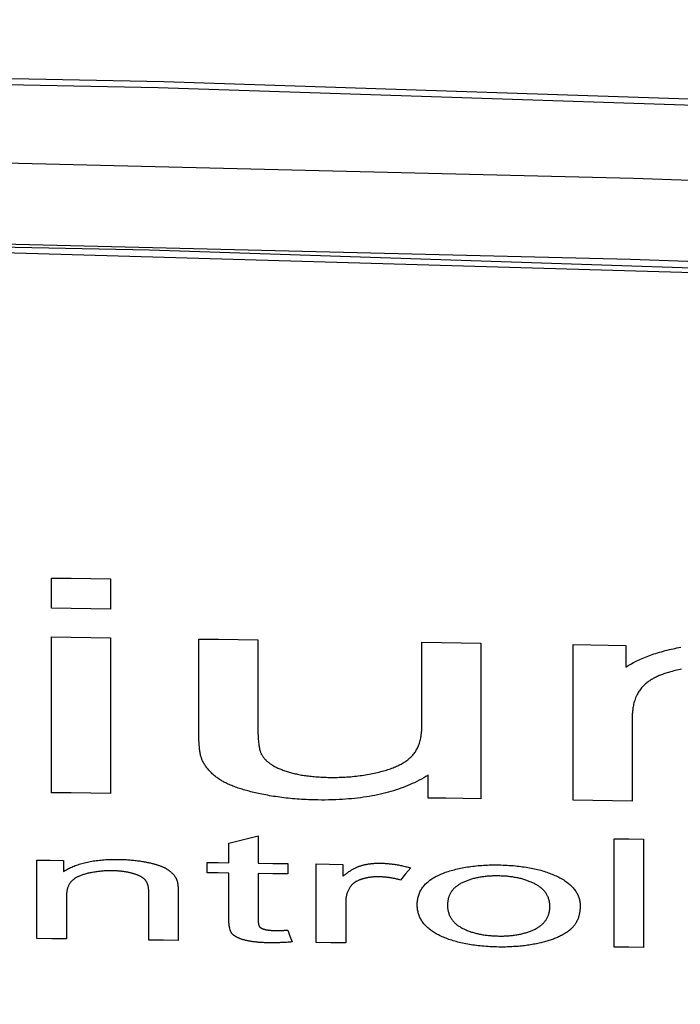
# Model space of a CAD drawing. Extents: x 0 to 1189, y 0 to 841.
# Drawn here: x 1015 to 1016, y 597 to 599 of the extents above; entities that cross this region are included whole.
import ezdxf
from ezdxf.enums import TextEntityAlignment as Align

# ---------------------------------------------------------------- set-up
doc = ezdxf.new("R2010")
doc.units = 0
doc.header["$LTSCALE"] = 65.395
doc.layers.get('0').update_dxf_attribs({"linetype": 'CONTINUOUS'})
doc.layers.add('DIMENSION', color=7, linetype='CONTINUOUS')
doc.styles.get("Standard").update_dxf_attribs({"font": 'arial.ttf'})
doc.dimstyles.get("Standard").update_dxf_attribs({"dimtxt": 2.5, "dimasz": 2.5, "dimexe": 1.25, "dimexo": 0.625, "dimtad": 1, "dimcen": 2.5, "dimazin": 3, "dimtfac": 1, "dimtmove": 0, "dimatfit": 3})

# ---------------------------------------------------------------- blocks, each defined once
blk = doc.blocks.new('_FILLED')
at = {"color": 0, "linetype": 'BYBLOCK'}
blk.add_solid([(0, 0), (-1, 0.1875), (-1, -0.1875)], dxfattribs=at)
blk = doc.blocks.new('*D7')
at = {"layer": 'DIMENSION', "color": 2, "linetype": 'CONTINUOUS'}
for p, q in [((823.1342, 568.7143), (823.1342, 660.7318)), ((1081.6232, 591.4332), (1081.6232, 660.7318)), ((823.1342, 658.7318), (952.3787, 658.7318)), ((1081.6232, 658.7318), (952.3787, 658.7318))]:
    blk.add_line(p, q, dxfattribs=at)
at = {"layer": 'DIMENSION', "color": 2, "linetype": 'CONTINUOUS', "xscale": 4, "yscale": 4, "zscale": 4}
for p, rotation in [((823.1342, 658.7318), 180.000000247), ((1081.6232, 658.7318), 2.47e-07)]:
    blk.add_blockref('_FILLED', p, dxfattribs=dict(at, rotation=rotation))
at = {"layer": 'DIMENSION', "color": 5, "linetype": 'CONTINUOUS'}
blk.add_text('1292', height=7, dxfattribs=at).set_placement((951.0255, 660.4818), align=Align.CENTER)

msp = doc.modelspace()

# ---------------------------------------------------------------- linework, layer by layer
at = {"color": 4, "linetype": 'CONTINUOUS'}
for p, q in [((1015.3053, 597.5608), (1015.3053, 597.6111)), ((1015.4035, 597.6098), (1015.4035, 597.5594)), ((1015.3053, 597.2531), (1015.3053, 597.5128)), ((1015.4035, 597.5115), (1015.4035, 597.2518)), ((1015.5509, 597.3487), (1015.5509, 597.5094)), ((1015.6491, 597.508), (1015.6491, 597.3642)), ((1015.9225, 597.365), (1015.9225, 597.504)), ((1016.0207, 597.5025), (1016.0207, 597.2428)), ((1016.1746, 597.2404), (1016.1746, 597.5001)), ((1016.2625, 597.4987), (1016.2625, 597.4623)), ((1016.2728, 597.3738), (1016.2728, 597.2388)), ((1015.9329, 597.2441), (1015.9329, 597.2824)), ((1015.6496, 597.1812), (1015.6496, 597.1356)), ((1016.2428, 596.9957), (1016.2428, 597.1763)), ((1016.2919, 597.1755), (1016.2919, 596.9949)), ((1015.6008, 597.1363), (1015.6008, 597.1687)), ((1015.281, 597.0098), (1015.281, 597.1408)), ((1015.3252, 597.1402), (1015.3252, 597.1216)), ((1015.5648, 597.1196), (1015.5648, 597.1368)), ((1015.699, 597.1349), (1015.699, 597.1177)), ((1015.7465, 597.0033), (1015.7465, 597.1342)), ((1015.7907, 597.1335), (1015.7907, 597.1137)), ((1015.6008, 597.0438), (1015.6008, 597.1191)), ((1015.6496, 597.1184), (1015.6496, 597.0418)), ((1015.3301, 597.0807), (1015.3301, 597.0092)), ((1015.4673, 597.0073), (1015.4673, 597.087)), ((1015.5165, 597.0871), (1015.5165, 597.0066)), ((1015.7956, 597.0712), (1015.7956, 597.0026))]:
    msp.add_line(p, q, dxfattribs=at)
at = {"color": 7, "linetype": 'CONTINUOUS'}
for points in [[(1018.3191, 598.3451), (1015.4926, 598.4385), (1012.6519, 598.4948), (1009.8104, 598.5136), (1006.9689, 598.4949), (1004.1282, 598.4385), (1001.3007, 598.3451)], [(1018.2828, 598.0647), (1015.4684, 598.1579), (1012.6398, 598.2142), (1009.8104, 598.2329), (1006.981, 598.2142), (1004.1524, 598.158), (1001.337, 598.0647)]]:
    msp.add_lwpolyline(points, dxfattribs=at)
at = {"color": 9, "linetype": 'CONTINUOUS'}
for points in [[(1018.3175, 598.3352), (1015.4831, 598.4288), (1012.6469, 598.4849), (1009.8099, 598.5037), (1006.9728, 598.4849), (1004.1367, 598.4288), (1001.3022, 598.3352)], [(1001.3126, 598.2071), (1003.3523, 598.2783), (1005.8314, 598.3387), (1008.4877, 598.3715), (1011.1692, 598.3713), (1013.8139, 598.3382), (1016.2755, 598.2781), (1018.3071, 598.2071)], [(1001.3367, 598.0725), (1003.3573, 598.143), (1005.8345, 598.2033), (1008.4887, 598.2361), (1011.1682, 598.2359), (1013.8108, 598.2029), (1016.2704, 598.1428), (1018.283, 598.0725)], [(1018.2812, 598.0546), (1016.8737, 598.1059), (1015.0707, 598.158), (1013.0328, 598.1985), (1010.9083, 598.22), (1008.7604, 598.2202), (1006.6151, 598.1989), (1004.5428, 598.1578), (1002.7197, 598.105), (1001.3386, 598.0546)]]:
    msp.add_lwpolyline(points, dxfattribs=at)
at = {"color": 4, "linetype": 'CONTINUOUS'}
for points in [[(1015.3053, 597.6111), (1015.338, 597.6107), (1015.3708, 597.6102), (1015.4035, 597.6098)], [(1015.4035, 597.5594), (1015.3708, 597.5599), (1015.338, 597.5603), (1015.3053, 597.5608)], [(1015.3053, 597.5128), (1015.338, 597.5124), (1015.3708, 597.5119), (1015.4035, 597.5115)], [(1015.5509, 597.5094), (1015.5836, 597.5089), (1015.6164, 597.5085), (1015.6491, 597.508)], [(1015.9225, 597.504), (1015.9552, 597.5035), (1015.988, 597.503), (1016.0207, 597.5025)], [(1016.1746, 597.5001), (1016.2039, 597.4996), (1016.2332, 597.4991), (1016.2625, 597.4987)], [(1016.2625, 597.4623), (1016.2644, 597.4637), (1016.2664, 597.465), (1016.2685, 597.4662), (1016.2706, 597.4675), (1016.2727, 597.4688), (1016.275, 597.47), (1016.2773, 597.4712), (1016.2796, 597.4724), (1016.282, 597.4736), (1016.2845, 597.4748), (1016.287, 597.4759), (1016.2896, 597.4771), (1016.2923, 597.4782), (1016.295, 597.4793), (1016.2978, 597.4804), (1016.3006, 597.4815), (1016.3035, 597.4825), (1016.3064, 597.4835), (1016.3094, 597.4845), (1016.3124, 597.4855), (1016.3155, 597.4864), (1016.3186, 597.4874), (1016.3218, 597.4883), (1016.325, 597.4892), (1016.3283, 597.49), (1016.3316, 597.4909), (1016.335, 597.4917)], [(1016.335, 597.4917), (1016.3381, 597.4924), (1016.3412, 597.4931), (1016.3444, 597.4938), (1016.3476, 597.4945), (1016.3509, 597.4951), (1016.3543, 597.4957)], [(1016.3395, 597.4554), (1016.3374, 597.4549), (1016.3354, 597.4543), (1016.3334, 597.4537), (1016.3314, 597.4531), (1016.3294, 597.4525), (1016.3275, 597.4518), (1016.3256, 597.4512), (1016.3237, 597.4505), (1016.3219, 597.4498), (1016.3201, 597.4491), (1016.3183, 597.4483), (1016.3166, 597.4475), (1016.3148, 597.4468), (1016.3132, 597.446), (1016.3115, 597.4451), (1016.3099, 597.4443), (1016.3083, 597.4435), (1016.3068, 597.4426), (1016.3053, 597.4417), (1016.3038, 597.4408), (1016.3024, 597.4399), (1016.301, 597.4389), (1016.2996, 597.4379), (1016.2982, 597.4368), (1016.2968, 597.4358), (1016.2955, 597.4347), (1016.2942, 597.4336), (1016.293, 597.4325), (1016.2918, 597.4313), (1016.2907, 597.4302), (1016.2896, 597.429), (1016.2885, 597.4278)], [(1016.3555, 597.459), (1016.3528, 597.4585), (1016.3501, 597.4579), (1016.3474, 597.4573), (1016.3448, 597.4567), (1016.3422, 597.4561), (1016.3395, 597.4554)], [(1016.2885, 597.4278), (1016.2873, 597.4263), (1016.2861, 597.4248), (1016.285, 597.4232), (1016.284, 597.4217), (1016.2831, 597.4201), (1016.2822, 597.4186), (1016.2814, 597.417), (1016.2806, 597.4155), (1016.2796, 597.4134), (1016.2788, 597.4112), (1016.278, 597.4091), (1016.2773, 597.407), (1016.2766, 597.4048), (1016.276, 597.4027), (1016.2755, 597.4005), (1016.2751, 597.3983), (1016.2746, 597.3961), (1016.2743, 597.3944), (1016.2741, 597.3927), (1016.2739, 597.391), (1016.2736, 597.3892), (1016.2735, 597.3878), (1016.2734, 597.3863), (1016.2732, 597.3848), (1016.2731, 597.3833), (1016.273, 597.3818), (1016.273, 597.3803), (1016.2729, 597.3787), (1016.2729, 597.3771), (1016.2728, 597.3754), (1016.2728, 597.3738)], [(1015.6491, 597.3642), (1015.6491, 597.3629), (1015.6491, 597.3616), (1015.6491, 597.3603), (1015.6491, 597.3591), (1015.6491, 597.3579), (1015.6492, 597.3567), (1015.6492, 597.3555), (1015.6492, 597.3544), (1015.6492, 597.3533), (1015.6493, 597.3522), (1015.6493, 597.3508), (1015.6494, 597.3495), (1015.6494, 597.3482), (1015.6495, 597.3469), (1015.6496, 597.3452), (1015.6497, 597.3435), (1015.6498, 597.3419), (1015.65, 597.3395), (1015.6502, 597.337), (1015.6505, 597.3346), (1015.6508, 597.3321), (1015.6511, 597.3305), (1015.6514, 597.3289), (1015.6517, 597.3272), (1015.6521, 597.3256), (1015.6525, 597.324), (1015.653, 597.3224), (1015.6533, 597.3214), (1015.6536, 597.3204), (1015.654, 597.3195), (1015.6544, 597.3185), (1015.6549, 597.3176)], [(1015.9061, 597.3144), (1015.9074, 597.3158), (1015.9086, 597.3172), (1015.9097, 597.3186), (1015.9107, 597.3201), (1015.9117, 597.3215), (1015.9126, 597.323), (1015.9135, 597.3244), (1015.9143, 597.3259), (1015.9151, 597.3274), (1015.9158, 597.3288), (1015.9164, 597.3303), (1015.917, 597.3318), (1015.9178, 597.3338), (1015.9184, 597.3358), (1015.9191, 597.3378), (1015.9196, 597.3399), (1015.9201, 597.3419), (1015.9206, 597.344), (1015.9209, 597.3456), (1015.9211, 597.3472), (1015.9214, 597.3489), (1015.9216, 597.3505), (1015.9218, 597.3519), (1015.9219, 597.3532), (1015.9221, 597.3546), (1015.9222, 597.356), (1015.9223, 597.3575), (1015.9224, 597.3589), (1015.9224, 597.3604), (1015.9225, 597.3619), (1015.9225, 597.3635), (1015.9225, 597.365)], [(1015.5564, 597.3075), (1015.5559, 597.3086), (1015.5555, 597.3098), (1015.5551, 597.311), (1015.5547, 597.3122), (1015.5542, 597.3138), (1015.5538, 597.3153), (1015.5534, 597.3169), (1015.5531, 597.3185), (1015.5528, 597.3201), (1015.5525, 597.3217), (1015.5523, 597.3233), (1015.5521, 597.3249), (1015.5519, 597.3265), (1015.5518, 597.3277), (1015.5517, 597.3289), (1015.5516, 597.3302), (1015.5515, 597.3314), (1015.5514, 597.3327), (1015.5513, 597.334), (1015.5512, 597.3353), (1015.5511, 597.3367), (1015.5511, 597.3378), (1015.551, 597.3389), (1015.551, 597.34), (1015.551, 597.3412), (1015.5509, 597.3424), (1015.5509, 597.3436), (1015.5509, 597.3448), (1015.5509, 597.3461), (1015.5509, 597.3474), (1015.5509, 597.3487)], [(1015.6549, 597.3176), (1015.6555, 597.3165), (1015.6561, 597.3155), (1015.6567, 597.3145), (1015.6574, 597.3135), (1015.6581, 597.3125), (1015.6588, 597.3116), (1015.6596, 597.3106), (1015.6604, 597.3096), (1015.6613, 597.3087), (1015.6622, 597.3077), (1015.6632, 597.3068), (1015.6642, 597.3059), (1015.6652, 597.305), (1015.6663, 597.304), (1015.6675, 597.3032), (1015.6687, 597.3023), (1015.6699, 597.3014), (1015.6711, 597.3005), (1015.6724, 597.2997), (1015.6738, 597.2989), (1015.6751, 597.298), (1015.6766, 597.2973), (1015.678, 597.2965), (1015.6795, 597.2957), (1015.681, 597.295), (1015.6825, 597.2942), (1015.6841, 597.2935), (1015.6857, 597.2928), (1015.6874, 597.2921), (1015.689, 597.2915), (1015.6908, 597.2908), (1015.6925, 597.2902), (1015.6943, 597.2895)], [(1015.5869, 597.2742), (1015.5854, 597.2752), (1015.5839, 597.2762), (1015.5825, 597.2772), (1015.5811, 597.2782), (1015.5797, 597.2792), (1015.5783, 597.2803), (1015.577, 597.2814), (1015.5757, 597.2825), (1015.5744, 597.2836), (1015.5731, 597.2848), (1015.5718, 597.286), (1015.5706, 597.2872), (1015.5694, 597.2884), (1015.5683, 597.2896), (1015.5672, 597.2909), (1015.5661, 597.2922), (1015.565, 597.2935), (1015.564, 597.2948), (1015.563, 597.2961), (1015.5621, 597.2975), (1015.5611, 597.2988), (1015.5603, 597.3002), (1015.5594, 597.3016), (1015.5586, 597.3031), (1015.5579, 597.3045), (1015.5571, 597.306), (1015.5564, 597.3075)], [(1015.8515, 597.2876), (1015.854, 597.2882), (1015.8564, 597.2888), (1015.8588, 597.2895), (1015.8612, 597.2902), (1015.8635, 597.2909), (1015.8657, 597.2916), (1015.868, 597.2924), (1015.8702, 597.2931), (1015.8723, 597.2939), (1015.8744, 597.2947), (1015.8765, 597.2955), (1015.8785, 597.2964), (1015.8805, 597.2972), (1015.8824, 597.2981), (1015.8843, 597.299), (1015.8862, 597.2999), (1015.8879, 597.3009), (1015.8897, 597.3018), (1015.8913, 597.3028), (1015.893, 597.3038), (1015.8945, 597.3048), (1015.896, 597.3058), (1015.8975, 597.3068), (1015.8989, 597.3078), (1015.9002, 597.3089), (1015.9015, 597.31), (1015.9027, 597.311), (1015.9039, 597.3121), (1015.905, 597.3132), (1015.9061, 597.3144)], [(1015.6943, 597.2895), (1015.6961, 597.2889), (1015.6978, 597.2883), (1015.6996, 597.2878), (1015.7015, 597.2872), (1015.7034, 597.2867), (1015.7053, 597.2862), (1015.7072, 597.2857), (1015.7092, 597.2852), (1015.7112, 597.2847), (1015.7133, 597.2843), (1015.7154, 597.2838), (1015.7175, 597.2834), (1015.7197, 597.283), (1015.7219, 597.2826), (1015.7241, 597.2823), (1015.7264, 597.2819), (1015.7287, 597.2816), (1015.731, 597.2813), (1015.7333, 597.281), (1015.7357, 597.2807), (1015.7381, 597.2804), (1015.7405, 597.2802), (1015.7432, 597.2799), (1015.7459, 597.2797), (1015.7487, 597.2795), (1015.7514, 597.2793), (1015.7542, 597.2792), (1015.757, 597.279), (1015.7599, 597.2789), (1015.7628, 597.2788), (1015.7657, 597.2787), (1015.7686, 597.2787)], [(1015.7686, 597.2787), (1015.7719, 597.2786), (1015.7752, 597.2786), (1015.7784, 597.2787), (1015.7817, 597.2787), (1015.7849, 597.2788), (1015.7881, 597.2789), (1015.7913, 597.279), (1015.7945, 597.2792), (1015.7977, 597.2794), (1015.8008, 597.2796), (1015.804, 597.2798), (1015.8071, 597.2801), (1015.8103, 597.2804), (1015.8134, 597.2807), (1015.8165, 597.2811), (1015.8195, 597.2815), (1015.8226, 597.2819), (1015.8256, 597.2824), (1015.8286, 597.2828), (1015.8315, 597.2833), (1015.8345, 597.2839), (1015.8374, 597.2844), (1015.8402, 597.285), (1015.8431, 597.2856), (1015.8459, 597.2862), (1015.8487, 597.2869), (1015.8515, 597.2876)], [(1015.6529, 597.2512), (1015.6502, 597.2518), (1015.6476, 597.2524), (1015.645, 597.253), (1015.6424, 597.2536), (1015.6398, 597.2542), (1015.6374, 597.2548), (1015.6349, 597.2555), (1015.6325, 597.2561), (1015.6301, 597.2567), (1015.6277, 597.2574), (1015.6254, 597.2581), (1015.6231, 597.2588), (1015.6208, 597.2595), (1015.6186, 597.2602), (1015.6163, 597.2609), (1015.6141, 597.2617), (1015.612, 597.2625), (1015.6098, 597.2633), (1015.6077, 597.2641), (1015.6056, 597.2649), (1015.6035, 597.2657), (1015.6015, 597.2666), (1015.5995, 597.2675), (1015.5975, 597.2684), (1015.5956, 597.2693), (1015.5941, 597.2701), (1015.5926, 597.2709), (1015.5911, 597.2717), (1015.5897, 597.2725), (1015.5883, 597.2734), (1015.5869, 597.2742)], [(1015.9329, 597.2824), (1015.9293, 597.2802), (1015.9257, 597.278), (1015.922, 597.2759), (1015.9181, 597.2738), (1015.9142, 597.2718), (1015.9101, 597.2698), (1015.9066, 597.2682), (1015.9029, 597.2665), (1015.8992, 597.2649), (1015.8954, 597.2634), (1015.8915, 597.2619), (1015.8875, 597.2604), (1015.8835, 597.259), (1015.8794, 597.2576), (1015.8752, 597.2563), (1015.871, 597.2551), (1015.8667, 597.2539), (1015.8623, 597.2527), (1015.8579, 597.2516), (1015.8534, 597.2505), (1015.8488, 597.2495), (1015.8442, 597.2486), (1015.8395, 597.2477), (1015.8348, 597.2469), (1015.83, 597.2461), (1015.8251, 597.2454), (1015.8202, 597.2447), (1015.8153, 597.2441), (1015.8103, 597.2435), (1015.8052, 597.243), (1015.8002, 597.2426), (1015.7951, 597.2422), (1015.79, 597.2418), (1015.7849, 597.2416), (1015.7789, 597.2413), (1015.7729, 597.2411), (1015.767, 597.241), (1015.761, 597.2409), (1015.755, 597.2409), (1015.749, 597.241)], [(1015.4035, 597.2518), (1015.3708, 597.2522), (1015.338, 597.2527), (1015.3053, 597.2531)], [(1015.749, 597.241), (1015.745, 597.241), (1015.7411, 597.2411), (1015.7372, 597.2412), (1015.7334, 597.2414), (1015.7295, 597.2416), (1015.7257, 597.2418), (1015.722, 597.242), (1015.7182, 597.2422), (1015.7145, 597.2425), (1015.7108, 597.2428), (1015.7071, 597.2431), (1015.7034, 597.2435), (1015.6998, 597.2438), (1015.6962, 597.2442), (1015.6927, 597.2446), (1015.6891, 597.2451), (1015.6857, 597.2455), (1015.6822, 597.246), (1015.6788, 597.2465), (1015.6754, 597.247), (1015.6721, 597.2475), (1015.6688, 597.2481), (1015.6656, 597.2487), (1015.6624, 597.2493), (1015.6592, 597.2499), (1015.656, 597.2505), (1015.6529, 597.2512)], [(1016.0207, 597.2428), (1015.9914, 597.2432), (1015.9622, 597.2437), (1015.9329, 597.2441)], [(1016.2728, 597.2388), (1016.2401, 597.2393), (1016.2074, 597.2399), (1016.1746, 597.2404)], [(1015.6008, 597.1687), (1015.6252, 597.1749), (1015.6496, 597.1812)], [(1016.2428, 597.1763), (1016.2673, 597.1759), (1016.2919, 597.1755)], [(1015.281, 597.1408), (1015.3031, 597.1405), (1015.3252, 597.1402)], [(1015.3252, 597.1216), (1015.3268, 597.1226), (1015.3284, 597.1236), (1015.33, 597.1245), (1015.3317, 597.1255), (1015.3335, 597.1264), (1015.3353, 597.1273), (1015.3371, 597.1282), (1015.339, 597.1291), (1015.3409, 597.1299), (1015.3429, 597.1307), (1015.3449, 597.1315), (1015.347, 597.1323), (1015.3491, 597.133), (1015.3512, 597.1337), (1015.3534, 597.1344), (1015.3557, 597.135), (1015.3579, 597.1357), (1015.3603, 597.1363), (1015.3626, 597.1368), (1015.365, 597.1373), (1015.3674, 597.1379), (1015.3699, 597.1383), (1015.3723, 597.1388), (1015.3749, 597.1392), (1015.3774, 597.1396), (1015.3799, 597.1399), (1015.3825, 597.1402), (1015.3851, 597.1405), (1015.3878, 597.1408), (1015.3904, 597.141), (1015.393, 597.1412), (1015.3957, 597.1414), (1015.3988, 597.1415), (1015.4018, 597.1417), (1015.4049, 597.1418), (1015.408, 597.1418), (1015.4111, 597.1419), (1015.4143, 597.1419), (1015.4174, 597.1418)], [(1015.4174, 597.1418), (1015.4196, 597.1418), (1015.4217, 597.1418), (1015.4238, 597.1417), (1015.4259, 597.1416), (1015.428, 597.1415), (1015.4301, 597.1414), (1015.4322, 597.1413), (1015.4343, 597.1411), (1015.4363, 597.141), (1015.4383, 597.1408), (1015.4404, 597.1406), (1015.4424, 597.1404), (1015.4444, 597.1402), (1015.4463, 597.14), (1015.4483, 597.1397), (1015.4503, 597.1395), (1015.4522, 597.1392), (1015.4541, 597.1389), (1015.4561, 597.1386), (1015.458, 597.1383), (1015.4598, 597.1379), (1015.4617, 597.1376), (1015.4636, 597.1372), (1015.4654, 597.1369)], [(1015.407, 597.1228), (1015.4052, 597.1228), (1015.4034, 597.1228), (1015.4016, 597.1228), (1015.3998, 597.1228), (1015.398, 597.1227), (1015.3962, 597.1227), (1015.3945, 597.1226), (1015.3927, 597.1225), (1015.3909, 597.1224), (1015.3892, 597.1222), (1015.3874, 597.1221), (1015.3857, 597.1219), (1015.384, 597.1217), (1015.3823, 597.1215), (1015.3805, 597.1213), (1015.3789, 597.1211), (1015.3772, 597.1208), (1015.3755, 597.1205), (1015.3738, 597.1202), (1015.3722, 597.1199), (1015.3706, 597.1196), (1015.369, 597.1193), (1015.3674, 597.1189), (1015.3659, 597.1186), (1015.3644, 597.1182), (1015.3629, 597.1178), (1015.3614, 597.1173), (1015.3599, 597.1169), (1015.3584, 597.1165), (1015.357, 597.116), (1015.3556, 597.1155), (1015.3542, 597.115), (1015.3528, 597.1145)], [(1015.4412, 597.1183), (1015.4401, 597.1185), (1015.4391, 597.1188), (1015.438, 597.1191), (1015.4369, 597.1194), (1015.4359, 597.1196), (1015.4348, 597.1199), (1015.4337, 597.1201), (1015.4326, 597.1203), (1015.4315, 597.1205), (1015.4304, 597.1207), (1015.4293, 597.1209), (1015.4281, 597.1211), (1015.427, 597.1213), (1015.4259, 597.1214), (1015.4247, 597.1216), (1015.4236, 597.1217), (1015.4224, 597.1219), (1015.4212, 597.122), (1015.4201, 597.1221), (1015.4189, 597.1222), (1015.4176, 597.1223), (1015.4163, 597.1224), (1015.415, 597.1225), (1015.4137, 597.1226), (1015.4124, 597.1226), (1015.411, 597.1227), (1015.4097, 597.1227), (1015.4084, 597.1228), (1015.407, 597.1228)], [(1015.4654, 597.1369), (1015.467, 597.1365), (1015.4685, 597.1362), (1015.47, 597.1359), (1015.4715, 597.1355), (1015.473, 597.1352), (1015.4745, 597.1348), (1015.4757, 597.1344), (1015.477, 597.1341), (1015.4782, 597.1338), (1015.4795, 597.1334), (1015.4807, 597.133), (1015.4819, 597.1326), (1015.4831, 597.1322), (1015.4842, 597.1319), (1015.4852, 597.1315), (1015.4862, 597.1311), (1015.4872, 597.1308), (1015.4883, 597.1304), (1015.4893, 597.13), (1015.4902, 597.1295), (1015.4912, 597.1291), (1015.492, 597.1287), (1015.4929, 597.1283), (1015.4937, 597.1279), (1015.4945, 597.1275), (1015.4953, 597.1271), (1015.4961, 597.1266), (1015.4968, 597.1262), (1015.4976, 597.1257), (1015.4983, 597.1253)], [(1015.4983, 597.1253), (1015.4992, 597.1247), (1015.5001, 597.1241), (1015.501, 597.1234), (1015.5018, 597.1228), (1015.5026, 597.1222), (1015.5034, 597.1215), (1015.5042, 597.1209), (1015.5049, 597.1202), (1015.5056, 597.1196), (1015.5063, 597.1189), (1015.507, 597.1182), (1015.5077, 597.1175), (1015.5083, 597.1168), (1015.5089, 597.1161), (1015.5095, 597.1154), (1015.51, 597.1147), (1015.5105, 597.114), (1015.511, 597.1133), (1015.5115, 597.1125), (1015.512, 597.1118), (1015.5124, 597.111), (1015.5128, 597.1103), (1015.5132, 597.1095), (1015.5135, 597.1087)], [(1015.5648, 597.1368), (1015.5828, 597.1366), (1015.6008, 597.1363)], [(1015.6496, 597.1356), (1015.6743, 597.1352), (1015.699, 597.1349)], [(1015.7465, 597.1342), (1015.7686, 597.1339), (1015.7907, 597.1335)], [(1015.7907, 597.1137), (1015.7915, 597.1144), (1015.7923, 597.115), (1015.793, 597.1156), (1015.7938, 597.1162), (1015.7946, 597.1168), (1015.7954, 597.1174), (1015.7962, 597.118), (1015.7969, 597.1185), (1015.7977, 597.1191), (1015.7985, 597.1196), (1015.7997, 597.1205), (1015.801, 597.1214), (1015.8024, 597.1223), (1015.8034, 597.1229), (1015.8044, 597.1236), (1015.8055, 597.1242), (1015.8065, 597.1248), (1015.8076, 597.1254), (1015.8087, 597.1261), (1015.8099, 597.1267), (1015.8111, 597.1273), (1015.812, 597.1278), (1015.813, 597.1282), (1015.814, 597.1287), (1015.815, 597.1292), (1015.8161, 597.1296), (1015.817, 597.13), (1015.8179, 597.1303), (1015.8188, 597.1306), (1015.8198, 597.131), (1015.8208, 597.1313), (1015.8218, 597.1316)], [(1015.8218, 597.1316), (1015.8227, 597.1319), (1015.8237, 597.1321), (1015.8247, 597.1324), (1015.8256, 597.1326), (1015.8266, 597.1329), (1015.8276, 597.1331), (1015.8286, 597.1333), (1015.8296, 597.1335), (1015.8306, 597.1337), (1015.8317, 597.1339), (1015.8327, 597.1341), (1015.8338, 597.1343), (1015.8348, 597.1344), (1015.8359, 597.1346), (1015.8369, 597.1347), (1015.838, 597.1348), (1015.8391, 597.135), (1015.8402, 597.1351), (1015.8412, 597.1352), (1015.8423, 597.1352), (1015.8434, 597.1353), (1015.8445, 597.1354), (1015.8456, 597.1354), (1015.8467, 597.1355), (1015.8478, 597.1355), (1015.8489, 597.1356), (1015.8501, 597.1356), (1015.8512, 597.1356), (1015.8523, 597.1356), (1015.8534, 597.1356)], [(1015.8534, 597.1356), (1015.855, 597.1355), (1015.8566, 597.1355), (1015.8583, 597.1354), (1015.8599, 597.1353), (1015.8615, 597.1352), (1015.8631, 597.1351), (1015.8648, 597.135), (1015.8664, 597.1349), (1015.8681, 597.1347), (1015.8698, 597.1345), (1015.8714, 597.1343), (1015.8731, 597.1341), (1015.8748, 597.1339), (1015.8765, 597.1337), (1015.8782, 597.1334), (1015.8799, 597.1331), (1015.8816, 597.1328), (1015.8833, 597.1325), (1015.885, 597.1322), (1015.8867, 597.1319), (1015.8886, 597.1315), (1015.8905, 597.1311), (1015.8924, 597.1306), (1015.8944, 597.1302), (1015.8963, 597.1297), (1015.8982, 597.1292), (1015.9001, 597.1287), (1015.902, 597.1282), (1015.9039, 597.1277)], [(1015.9039, 597.1277), (1015.8955, 597.1175), (1015.887, 597.1074)], [(1015.9596, 597.1194), (1015.9619, 597.1203), (1015.9642, 597.1211), (1015.9666, 597.1219), (1015.969, 597.1226), (1015.9715, 597.1233), (1015.974, 597.1241), (1015.9765, 597.1247), (1015.9791, 597.1254), (1015.9817, 597.126), (1015.9844, 597.1267), (1015.9871, 597.1272), (1015.9899, 597.1278), (1015.9927, 597.1283), (1015.9955, 597.1288), (1015.9984, 597.1293), (1016.0013, 597.1297), (1016.0042, 597.1301), (1016.0072, 597.1305), (1016.0102, 597.1308), (1016.0132, 597.1311), (1016.0162, 597.1314), (1016.0193, 597.1317), (1016.0224, 597.1319), (1016.0255, 597.1321), (1016.0286, 597.1322), (1016.0317, 597.1324), (1016.0348, 597.1325), (1016.038, 597.1326), (1016.0411, 597.1326), (1016.0443, 597.1326), (1016.0475, 597.1326), (1016.0507, 597.1326)], [(1016.0507, 597.1326), (1016.0543, 597.1325), (1016.0578, 597.1324), (1016.0613, 597.1323), (1016.0648, 597.1321), (1016.0682, 597.1319), (1016.0717, 597.1317), (1016.0751, 597.1314), (1016.0785, 597.1311), (1016.0815, 597.1308), (1016.0844, 597.1305), (1016.0874, 597.1301), (1016.0903, 597.1297), (1016.0932, 597.1293), (1016.0961, 597.1289), (1016.099, 597.1284), (1016.1018, 597.1279), (1016.1046, 597.1274), (1016.1074, 597.1268), (1016.1101, 597.1262), (1016.1128, 597.1256), (1016.1155, 597.1249), (1016.1182, 597.1243), (1016.1208, 597.1236), (1016.1233, 597.1228), (1016.1258, 597.1221), (1016.1283, 597.1213), (1016.1307, 597.1205), (1016.133, 597.1197), (1016.1353, 597.1188), (1016.1376, 597.118), (1016.1398, 597.1171), (1016.142, 597.1162), (1016.1442, 597.1152), (1016.1463, 597.1143), (1016.1483, 597.1133)], [(1015.3528, 597.1145), (1015.3516, 597.114), (1015.3505, 597.1136), (1015.3494, 597.113), (1015.3483, 597.1125), (1015.3473, 597.112), (1015.3463, 597.1114), (1015.3453, 597.1109), (1015.3444, 597.1103), (1015.3436, 597.1097), (1015.3428, 597.1091), (1015.342, 597.1085), (1015.3412, 597.1079), (1015.3405, 597.1073), (1015.3398, 597.1066), (1015.3391, 597.1059), (1015.3383, 597.1051), (1015.3377, 597.1044), (1015.337, 597.1036), (1015.3365, 597.1028), (1015.3359, 597.102), (1015.3353, 597.1011), (1015.3347, 597.1002), (1015.3342, 597.0992), (1015.3337, 597.0982), (1015.3333, 597.0973), (1015.3328, 597.0963), (1015.3325, 597.0953), (1015.3321, 597.0943), (1015.3318, 597.0933), (1015.3315, 597.0922), (1015.3313, 597.0914), (1015.3311, 597.0905), (1015.3309, 597.0896), (1015.3307, 597.0887), (1015.3306, 597.0877), (1015.3305, 597.0868), (1015.3303, 597.0858), (1015.3303, 597.0848), (1015.3302, 597.0838), (1015.3301, 597.0828), (1015.3301, 597.0818), (1015.3301, 597.0807)], [(1015.4616, 597.1073), (1015.4613, 597.1077), (1015.4609, 597.1081), (1015.4605, 597.1085), (1015.46, 597.1089), (1015.4596, 597.1093), (1015.4592, 597.1097), (1015.4587, 597.1101), (1015.4582, 597.1104), (1015.4577, 597.1108), (1015.4572, 597.1112), (1015.4567, 597.1116), (1015.456, 597.112), (1015.4554, 597.1124), (1015.4548, 597.1127), (1015.4541, 597.1131), (1015.4534, 597.1135), (1015.4527, 597.1139), (1015.452, 597.1142), (1015.4512, 597.1146), (1015.4505, 597.1149), (1015.4497, 597.1152), (1015.4489, 597.1156), (1015.4481, 597.1159), (1015.4473, 597.1162), (1015.4465, 597.1165), (1015.4456, 597.1168), (1015.4448, 597.1171), (1015.4439, 597.1174), (1015.443, 597.1177), (1015.4421, 597.118), (1015.4412, 597.1183)], [(1015.4673, 597.087), (1015.4673, 597.0877), (1015.4673, 597.0884), (1015.4673, 597.0892), (1015.4673, 597.0899), (1015.4672, 597.0906), (1015.4672, 597.0913), (1015.4671, 597.092), (1015.4671, 597.0927), (1015.467, 597.0933), (1015.4669, 597.094), (1015.4668, 597.0948), (1015.4666, 597.0957), (1015.4665, 597.0965), (1015.4663, 597.0973), (1015.4661, 597.0981), (1015.4659, 597.099), (1015.4656, 597.0998), (1015.4653, 597.1006), (1015.4651, 597.1013), (1015.4648, 597.102), (1015.4645, 597.1026), (1015.4642, 597.1033), (1015.4639, 597.104), (1015.4635, 597.1045), (1015.4632, 597.1051), (1015.4629, 597.1056), (1015.4625, 597.1062), (1015.4621, 597.1067), (1015.4616, 597.1073)], [(1015.5135, 597.1087), (1015.5137, 597.1082), (1015.514, 597.1076), (1015.5142, 597.1071), (1015.5143, 597.1065), (1015.5145, 597.106), (1015.5147, 597.1054), (1015.5148, 597.1048), (1015.515, 597.1042), (1015.5151, 597.1034), (1015.5153, 597.1026), (1015.5154, 597.1018), (1015.5156, 597.1009), (1015.5157, 597.1001), (1015.5158, 597.0992), (1015.5159, 597.0986), (1015.516, 597.0979), (1015.516, 597.0973), (1015.5161, 597.0966), (1015.5161, 597.0959), (1015.5162, 597.0952), (1015.5162, 597.0945), (1015.5163, 597.0937), (1015.5163, 597.0931), (1015.5164, 597.0925), (1015.5164, 597.0919), (1015.5164, 597.0913), (1015.5164, 597.0906), (1015.5164, 597.09), (1015.5164, 597.0893), (1015.5165, 597.0886), (1015.5165, 597.0879), (1015.5165, 597.0871)], [(1015.6008, 597.1191), (1015.5828, 597.1193), (1015.5648, 597.1196)], [(1015.699, 597.1177), (1015.6743, 597.118), (1015.6496, 597.1184)], [(1015.822, 597.1087), (1015.8211, 597.1084), (1015.8203, 597.1081), (1015.8194, 597.1078), (1015.8186, 597.1075), (1015.8178, 597.1072), (1015.817, 597.1069), (1015.8162, 597.1065), (1015.8155, 597.1062), (1015.8148, 597.1058), (1015.814, 597.1055), (1015.8133, 597.1051), (1015.8127, 597.1047), (1015.812, 597.1043), (1015.8114, 597.1039), (1015.8108, 597.1035), (1015.8102, 597.1031), (1015.8096, 597.1027), (1015.809, 597.1023), (1015.8085, 597.1019), (1015.808, 597.1015), (1015.8075, 597.101), (1015.807, 597.1006), (1015.8065, 597.1001), (1015.8061, 597.0997), (1015.8056, 597.0993), (1015.8052, 597.0988), (1015.8048, 597.0983), (1015.8045, 597.0979), (1015.8041, 597.0974), (1015.8038, 597.0969)], [(1015.851, 597.1127), (1015.8499, 597.1127), (1015.8489, 597.1127), (1015.8478, 597.1127), (1015.8468, 597.1127), (1015.8458, 597.1127), (1015.8448, 597.1126), (1015.8437, 597.1126), (1015.8427, 597.1125), (1015.8417, 597.1125), (1015.8407, 597.1124), (1015.8397, 597.1123), (1015.8387, 597.1122), (1015.8377, 597.1121), (1015.8367, 597.112), (1015.8357, 597.1118), (1015.8348, 597.1117), (1015.8338, 597.1116), (1015.8328, 597.1114), (1015.8319, 597.1112), (1015.8309, 597.1111), (1015.83, 597.1109), (1015.8291, 597.1107), (1015.8282, 597.1105), (1015.8273, 597.1102), (1015.8264, 597.11), (1015.8255, 597.1098), (1015.8246, 597.1095), (1015.8237, 597.1093), (1015.8229, 597.109), (1015.822, 597.1087)], [(1015.887, 597.1074), (1015.8857, 597.1077), (1015.8843, 597.1081), (1015.883, 597.1084), (1015.8817, 597.1088), (1015.8804, 597.1091), (1015.879, 597.1094), (1015.8777, 597.1097), (1015.8764, 597.1099), (1015.875, 597.1102), (1015.8738, 597.1104), (1015.8726, 597.1106), (1015.8714, 597.1109), (1015.8702, 597.1111), (1015.869, 597.1112), (1015.8678, 597.1114), (1015.8665, 597.1116), (1015.8653, 597.1117), (1015.8641, 597.1119), (1015.8629, 597.112), (1015.8617, 597.1121), (1015.8605, 597.1122), (1015.8593, 597.1123), (1015.8581, 597.1124), (1015.8569, 597.1125), (1015.8557, 597.1126), (1015.8545, 597.1126), (1015.8533, 597.1126), (1015.8522, 597.1127), (1015.851, 597.1127)], [(1015.9148, 597.0663), (1015.9149, 597.0681), (1015.9149, 597.07), (1015.9151, 597.0718), (1015.9153, 597.0736), (1015.9156, 597.0753), (1015.9159, 597.0771), (1015.9163, 597.0788), (1015.9167, 597.0805), (1015.9172, 597.0821), (1015.9178, 597.0838), (1015.9185, 597.0854), (1015.9192, 597.0871), (1015.9199, 597.0887), (1015.9208, 597.0903), (1015.9217, 597.0919), (1015.9227, 597.0934), (1015.9238, 597.095), (1015.925, 597.0966), (1015.9263, 597.0981), (1015.9276, 597.0996), (1015.9288, 597.1009), (1015.9301, 597.1021), (1015.9315, 597.1034), (1015.9329, 597.1046), (1015.9343, 597.1058), (1015.9359, 597.107), (1015.9375, 597.1082), (1015.9392, 597.1093), (1015.941, 597.1104), (1015.9428, 597.1115), (1015.9447, 597.1126), (1015.9466, 597.1137), (1015.9486, 597.1147), (1015.9507, 597.1157), (1015.9528, 597.1167), (1015.955, 597.1176), (1015.9573, 597.1185), (1015.9596, 597.1194)], [(1016.0507, 597.1142), (1016.0487, 597.1142), (1016.0468, 597.1143), (1016.0448, 597.1142), (1016.0429, 597.1142), (1016.041, 597.1142), (1016.0391, 597.1141), (1016.0372, 597.114), (1016.0353, 597.1139), (1016.0334, 597.1137), (1016.0316, 597.1136), (1016.0297, 597.1134), (1016.0279, 597.1132), (1016.026, 597.113), (1016.0242, 597.1128), (1016.0224, 597.1125), (1016.0206, 597.1123), (1016.0189, 597.112), (1016.0171, 597.1116), (1016.0154, 597.1113), (1016.0136, 597.1109), (1016.0119, 597.1106), (1016.0103, 597.1102), (1016.0086, 597.1097), (1016.007, 597.1093), (1016.0054, 597.1089), (1016.0038, 597.1084), (1016.0023, 597.1079), (1016.0007, 597.1074), (1015.9993, 597.1069), (1015.9978, 597.1063), (1015.9964, 597.1058), (1015.995, 597.1052), (1015.9936, 597.1046), (1015.9922, 597.104), (1015.9909, 597.1034), (1015.9896, 597.1027)], [(1016.1113, 597.1007), (1016.11, 597.1014), (1016.1086, 597.1021), (1016.1073, 597.1027), (1016.1059, 597.1034), (1016.1045, 597.104), (1016.1031, 597.1046), (1016.1016, 597.1052), (1016.1002, 597.1057), (1016.0987, 597.1063), (1016.0972, 597.1068), (1016.0956, 597.1073), (1016.094, 597.1079), (1016.0924, 597.1083), (1016.0908, 597.1088), (1016.0892, 597.1093), (1016.0875, 597.1097), (1016.0858, 597.1101), (1016.0841, 597.1105), (1016.0823, 597.1109), (1016.0806, 597.1113), (1016.0788, 597.1116), (1016.077, 597.1119), (1016.0752, 597.1122), (1016.0734, 597.1125), (1016.0716, 597.1127), (1016.0697, 597.113), (1016.0679, 597.1132), (1016.066, 597.1134), (1016.0641, 597.1136), (1016.0622, 597.1137), (1016.0603, 597.1138), (1016.0584, 597.114), (1016.0565, 597.1141), (1016.0546, 597.1141), (1016.0527, 597.1142), (1016.0507, 597.1142)], [(1016.1483, 597.1133), (1016.1506, 597.1122), (1016.1527, 597.111), (1016.1549, 597.1099), (1016.1569, 597.1087), (1016.1589, 597.1075), (1016.1608, 597.1063), (1016.1626, 597.105), (1016.1644, 597.1037), (1016.1661, 597.1024), (1016.1677, 597.1011), (1016.1692, 597.0998), (1016.1707, 597.0985), (1016.1721, 597.0971), (1016.1734, 597.0957), (1016.1747, 597.0943), (1016.1759, 597.0929), (1016.177, 597.0915), (1016.178, 597.0901), (1016.179, 597.0887), (1016.1799, 597.0872), (1016.1808, 597.0858), (1016.1815, 597.0843), (1016.1823, 597.0828), (1016.1829, 597.0813), (1016.1835, 597.0798), (1016.1841, 597.0783), (1016.1845, 597.0767), (1016.185, 597.0752), (1016.1853, 597.0736), (1016.1856, 597.0721), (1016.1859, 597.0705), (1016.1861, 597.0689), (1016.1862, 597.0672), (1016.1863, 597.0656), (1016.1863, 597.0639)], [(1015.8038, 597.0969), (1015.8031, 597.0959), (1015.8024, 597.0948), (1015.8017, 597.0938), (1015.8011, 597.0927), (1015.8005, 597.0916), (1015.8, 597.0905), (1015.7995, 597.0894), (1015.799, 597.0883), (1015.7985, 597.0871), (1015.7981, 597.086), (1015.7977, 597.0848), (1015.7973, 597.0836), (1015.797, 597.0825), (1015.7967, 597.0813), (1015.7965, 597.08), (1015.7962, 597.0788), (1015.796, 597.0776), (1015.7959, 597.0763), (1015.7957, 597.075), (1015.7957, 597.0738), (1015.7956, 597.0725), (1015.7956, 597.0712)], [(1015.9896, 597.1027), (1015.9882, 597.1021), (1015.9869, 597.1014), (1015.9857, 597.1006), (1015.9845, 597.0999), (1015.9834, 597.0992), (1015.9822, 597.0984), (1015.9812, 597.0977), (1015.9802, 597.0969), (1015.9792, 597.0961), (1015.9782, 597.0953), (1015.9773, 597.0945), (1015.9765, 597.0937), (1015.9755, 597.0927), (1015.9746, 597.0917), (1015.9737, 597.0906), (1015.9729, 597.0896), (1015.9721, 597.0886), (1015.9714, 597.0875), (1015.9707, 597.0865), (1015.9701, 597.0854), (1015.9696, 597.0844), (1015.969, 597.0833), (1015.9685, 597.0822), (1015.9681, 597.0811), (1015.9677, 597.08), (1015.9673, 597.0789), (1015.9669, 597.0777), (1015.9666, 597.0766), (1015.9663, 597.0754), (1015.9661, 597.0743), (1015.9659, 597.0731), (1015.9657, 597.0719), (1015.9656, 597.0706), (1015.9654, 597.0694), (1015.9654, 597.0681), (1015.9653, 597.0668), (1015.9653, 597.0655)], [(1016.1358, 597.0636), (1016.1358, 597.0649), (1016.1358, 597.0661), (1016.1357, 597.0673), (1016.1356, 597.0684), (1016.1354, 597.0696), (1016.1353, 597.0708), (1016.1351, 597.0719), (1016.1348, 597.073), (1016.1345, 597.0741), (1016.1342, 597.0752), (1016.1338, 597.0766), (1016.1333, 597.078), (1016.1328, 597.0793), (1016.1321, 597.0807), (1016.1316, 597.0818), (1016.131, 597.0828), (1016.1304, 597.0839), (1016.1297, 597.085), (1016.129, 597.086), (1016.1282, 597.0871), (1016.1274, 597.0881), (1016.1265, 597.0892), (1016.1256, 597.0902), (1016.1246, 597.0912), (1016.1237, 597.0921), (1016.1228, 597.0929), (1016.1218, 597.0938), (1016.1208, 597.0946), (1016.1198, 597.0954), (1016.1187, 597.0962), (1016.1175, 597.097), (1016.1164, 597.0978), (1016.1152, 597.0985), (1016.1139, 597.0993), (1016.1126, 597.1), (1016.1113, 597.1007)], [(1015.9521, 597.0149), (1015.9502, 597.0158), (1015.9483, 597.0168), (1015.9465, 597.0178), (1015.9447, 597.0188), (1015.943, 597.0199), (1015.9414, 597.0209), (1015.9398, 597.022), (1015.9382, 597.0231), (1015.9367, 597.0242), (1015.9353, 597.0253), (1015.9339, 597.0264), (1015.9326, 597.0275), (1015.9311, 597.0289), (1015.9296, 597.0303), (1015.9283, 597.0317), (1015.927, 597.0332), (1015.9258, 597.0346), (1015.9246, 597.0361), (1015.9236, 597.0375), (1015.9226, 597.039), (1015.9217, 597.0405), (1015.9208, 597.042), (1015.92, 597.0435), (1015.9193, 597.045), (1015.9186, 597.0466), (1015.918, 597.0481), (1015.9174, 597.0497), (1015.9169, 597.0512), (1015.9165, 597.0528), (1015.9161, 597.0544), (1015.9158, 597.0561), (1015.9155, 597.0577), (1015.9152, 597.0594), (1015.9151, 597.0611), (1015.9149, 597.0628), (1015.9149, 597.0645), (1015.9148, 597.0663)], [(1015.9653, 597.0655), (1015.9653, 597.0643), (1015.9654, 597.063), (1015.9654, 597.0618), (1015.9655, 597.0606), (1015.9657, 597.0594), (1015.9658, 597.0582), (1015.966, 597.057), (1015.9663, 597.0559), (1015.9665, 597.0547), (1015.9668, 597.0536), (1015.9672, 597.0522), (1015.9677, 597.0508), (1015.9682, 597.0494), (1015.9688, 597.048), (1015.9693, 597.0469), (1015.9699, 597.0458), (1015.9705, 597.0447), (1015.9712, 597.0436), (1015.9719, 597.0425), (1015.9726, 597.0415), (1015.9734, 597.0404), (1015.9743, 597.0393), (1015.9752, 597.0382), (1015.9762, 597.0372), (1015.9771, 597.0363), (1015.978, 597.0354), (1015.9789, 597.0346), (1015.9799, 597.0337), (1015.981, 597.0329), (1015.982, 597.0321), (1015.9832, 597.0313), (1015.9843, 597.0305), (1015.9856, 597.0297), (1015.9868, 597.0289), (1015.9881, 597.0281), (1015.9895, 597.0274)], [(1016.1115, 597.0257), (1016.1128, 597.0264), (1016.1141, 597.0271), (1016.1154, 597.0278), (1016.1166, 597.0286), (1016.1177, 597.0293), (1016.1189, 597.0301), (1016.1199, 597.0309), (1016.1209, 597.0317), (1016.1219, 597.0325), (1016.1229, 597.0333), (1016.1238, 597.0341), (1016.1246, 597.0349), (1016.1256, 597.036), (1016.1265, 597.037), (1016.1274, 597.038), (1016.1282, 597.0391), (1016.129, 597.0401), (1016.1297, 597.0412), (1016.1303, 597.0422), (1016.131, 597.0433), (1016.1315, 597.0444), (1016.1321, 597.0455), (1016.1326, 597.0466), (1016.133, 597.0477), (1016.1334, 597.0488), (1016.1338, 597.05), (1016.1342, 597.0511), (1016.1345, 597.0523), (1016.1348, 597.0535), (1016.135, 597.0547), (1016.1352, 597.0559), (1016.1354, 597.0571), (1016.1356, 597.0584), (1016.1357, 597.0597), (1016.1358, 597.061), (1016.1358, 597.0623), (1016.1358, 597.0636)], [(1016.1863, 597.0639), (1016.1863, 597.0623), (1016.1862, 597.0607), (1016.1862, 597.0592), (1016.186, 597.0576), (1016.1859, 597.0561), (1016.1857, 597.0546), (1016.1855, 597.0532), (1016.1852, 597.0517), (1016.1849, 597.0503), (1016.1846, 597.0489), (1016.1842, 597.0475), (1016.1838, 597.0461), (1016.1833, 597.0447), (1016.1828, 597.0433), (1016.1823, 597.0419), (1016.1817, 597.0405), (1016.181, 597.0391), (1016.1803, 597.0377), (1016.1795, 597.0363), (1016.1787, 597.035), (1016.178, 597.0339), (1016.1772, 597.0328), (1016.1764, 597.0317), (1016.1755, 597.0306), (1016.1746, 597.0295), (1016.1737, 597.0285), (1016.1727, 597.0274), (1016.1717, 597.0264), (1016.1706, 597.0254), (1016.1694, 597.0244)], [(1015.6067, 597.0174), (1015.6063, 597.0178), (1015.606, 597.0182), (1015.6057, 597.0186), (1015.6054, 597.019), (1015.6051, 597.0195), (1015.6047, 597.0201), (1015.6044, 597.0207), (1015.6041, 597.0213), (1015.6038, 597.0219), (1015.6036, 597.0226), (1015.6033, 597.0232), (1015.6031, 597.0239), (1015.6029, 597.0246), (1015.6027, 597.0253), (1015.6025, 597.026), (1015.6023, 597.0268), (1015.6022, 597.0275), (1015.602, 597.0283), (1015.6019, 597.0291), (1015.6017, 597.0297), (1015.6016, 597.0303), (1015.6016, 597.0309), (1015.6015, 597.0316), (1015.6014, 597.0322), (1015.6013, 597.0329), (1015.6012, 597.0336), (1015.6012, 597.0343), (1015.6011, 597.035), (1015.601, 597.0357), (1015.601, 597.0364), (1015.601, 597.0372), (1015.6009, 597.0379), (1015.6009, 597.0387), (1015.6008, 597.0395), (1015.6008, 597.0403), (1015.6008, 597.0412), (1015.6008, 597.042), (1015.6008, 597.0429), (1015.6008, 597.0438)], [(1015.6496, 597.0418), (1015.6496, 597.0415), (1015.6496, 597.0412), (1015.6496, 597.0408), (1015.6496, 597.0405), (1015.6496, 597.0402), (1015.6496, 597.0399), (1015.6497, 597.0396), (1015.6497, 597.0393), (1015.6497, 597.0389), (1015.6497, 597.0385), (1015.6497, 597.0381), (1015.6497, 597.0377), (1015.6498, 597.0374), (1015.6498, 597.037), (1015.6498, 597.0367), (1015.6499, 597.0363), (1015.6499, 597.036), (1015.6499, 597.0357), (1015.65, 597.0354), (1015.65, 597.0351), (1015.6501, 597.0348), (1015.6501, 597.0345), (1015.6502, 597.0342), (1015.6502, 597.0339), (1015.6503, 597.0337), (1015.6503, 597.0335), (1015.6504, 597.0333), (1015.6504, 597.0331), (1015.6505, 597.0329), (1015.6505, 597.0328), (1015.6506, 597.0326), (1015.6506, 597.0323), (1015.6507, 597.0321), (1015.6508, 597.0319), (1015.6508, 597.0317), (1015.6509, 597.0315), (1015.651, 597.0312), (1015.6511, 597.031), (1015.6512, 597.0308), (1015.6513, 597.0306), (1015.6514, 597.0305), (1015.6515, 597.0303), (1015.6516, 597.0301), (1015.6518, 597.0299), (1015.6519, 597.0297), (1015.652, 597.0296)], [(1015.652, 597.0296), (1015.6522, 597.0294), (1015.6524, 597.0292), (1015.6525, 597.0291), (1015.6527, 597.0289), (1015.6529, 597.0287), (1015.6531, 597.0285), (1015.6533, 597.0284), (1015.6536, 597.0282), (1015.6538, 597.0281), (1015.654, 597.0279), (1015.6543, 597.0277), (1015.6545, 597.0276), (1015.6548, 597.0274), (1015.6551, 597.0273), (1015.6553, 597.0271), (1015.6556, 597.027), (1015.6559, 597.0268), (1015.6562, 597.0267), (1015.6565, 597.0266), (1015.6567, 597.0264), (1015.657, 597.0263), (1015.6574, 597.0262), (1015.6577, 597.0261), (1015.658, 597.0259), (1015.6583, 597.0258), (1015.6587, 597.0257), (1015.659, 597.0256), (1015.6594, 597.0254), (1015.6597, 597.0253), (1015.6601, 597.0252), (1015.6605, 597.0251)], [(1015.6605, 597.0251), (1015.6608, 597.025), (1015.6612, 597.0249), (1015.6616, 597.0248), (1015.662, 597.0247), (1015.6624, 597.0246), (1015.6628, 597.0245), (1015.6633, 597.0245), (1015.6637, 597.0244), (1015.6641, 597.0243), (1015.6646, 597.0242), (1015.6651, 597.0241), (1015.6656, 597.0241), (1015.6661, 597.024), (1015.6666, 597.0239), (1015.6671, 597.0239), (1015.6676, 597.0238), (1015.6682, 597.0238), (1015.6688, 597.0237), (1015.6694, 597.0237), (1015.67, 597.0236), (1015.6706, 597.0236), (1015.6713, 597.0235), (1015.6719, 597.0235), (1015.6726, 597.0235), (1015.6732, 597.0234), (1015.6739, 597.0234), (1015.6746, 597.0234), (1015.6753, 597.0233), (1015.676, 597.0233), (1015.6767, 597.0233), (1015.6774, 597.0233)], [(1015.6774, 597.0233), (1015.6786, 597.0233), (1015.6797, 597.0233), (1015.6808, 597.0233), (1015.6819, 597.0233), (1015.683, 597.0233), (1015.6841, 597.0233), (1015.6852, 597.0233), (1015.6863, 597.0234), (1015.6873, 597.0234), (1015.6884, 597.0234), (1015.6897, 597.0234), (1015.6911, 597.0235), (1015.6924, 597.0235), (1015.6937, 597.0236), (1015.6955, 597.0237), (1015.6972, 597.0238), (1015.699, 597.0239)], [(1015.699, 597.0239), (1015.7025, 597.014), (1015.7061, 597.0041)], [(1015.9895, 597.0274), (1015.9908, 597.0267), (1015.9922, 597.026), (1015.9935, 597.0254), (1015.9949, 597.0247), (1015.9963, 597.0241), (1015.9978, 597.0235), (1015.9992, 597.0229), (1016.0007, 597.0223), (1016.0023, 597.0218), (1016.0038, 597.0212), (1016.0054, 597.0207), (1016.007, 597.0202), (1016.0086, 597.0197), (1016.0102, 597.0193), (1016.0119, 597.0188), (1016.0136, 597.0184), (1016.0153, 597.018), (1016.0171, 597.0176), (1016.0188, 597.0172), (1016.0206, 597.0169), (1016.0224, 597.0165), (1016.0242, 597.0162), (1016.026, 597.016), (1016.0279, 597.0157), (1016.0297, 597.0154), (1016.0316, 597.0152), (1016.0334, 597.015), (1016.0353, 597.0148), (1016.0372, 597.0147), (1016.0391, 597.0145), (1016.041, 597.0144), (1016.0429, 597.0143), (1016.0449, 597.0142), (1016.0468, 597.0141), (1016.0487, 597.0141), (1016.0507, 597.014)], [(1016.0507, 597.014), (1016.0527, 597.014), (1016.0546, 597.014), (1016.0566, 597.014), (1016.0585, 597.014), (1016.0604, 597.0141), (1016.0623, 597.0142), (1016.0642, 597.0143), (1016.0661, 597.0144), (1016.0679, 597.0145), (1016.0698, 597.0147), (1016.0717, 597.0148), (1016.0735, 597.015), (1016.0753, 597.0153), (1016.0771, 597.0155), (1016.0789, 597.0158), (1016.0807, 597.016), (1016.0825, 597.0163), (1016.0842, 597.0167), (1016.0859, 597.017), (1016.0876, 597.0174), (1016.0893, 597.0178), (1016.091, 597.0182), (1016.0926, 597.0186), (1016.0942, 597.0191), (1016.0958, 597.0195), (1016.0974, 597.02), (1016.0989, 597.0205), (1016.1004, 597.021), (1016.1019, 597.0215), (1016.1033, 597.0221), (1016.1047, 597.0226), (1016.1061, 597.0232), (1016.1075, 597.0238), (1016.1088, 597.0244), (1016.1102, 597.025), (1016.1115, 597.0257)], [(1016.1694, 597.0244), (1016.1683, 597.0234), (1016.1671, 597.0225), (1016.1659, 597.0216), (1016.1647, 597.0207), (1016.1634, 597.0199), (1016.1621, 597.019), (1016.1608, 597.0181), (1016.1594, 597.0173), (1016.158, 597.0165), (1016.1565, 597.0157), (1016.155, 597.0149), (1016.1535, 597.0141), (1016.1519, 597.0133), (1016.1503, 597.0126), (1016.1487, 597.0118), (1016.147, 597.0111), (1016.1453, 597.0104), (1016.1435, 597.0097), (1016.1418, 597.009), (1016.14, 597.0083), (1016.1382, 597.0077), (1016.1363, 597.0071), (1016.1344, 597.0065), (1016.1325, 597.0059), (1016.1306, 597.0053), (1016.1287, 597.0048), (1016.1267, 597.0042), (1016.1247, 597.0037), (1016.1226, 597.0032), (1016.1206, 597.0027)], [(1015.3301, 597.0092), (1015.3055, 597.0095), (1015.281, 597.0098)], [(1015.5165, 597.0066), (1015.4919, 597.0069), (1015.4673, 597.0073)], [(1015.6275, 597.0071), (1015.6266, 597.0074), (1015.6256, 597.0076), (1015.6247, 597.0079), (1015.6238, 597.0082), (1015.623, 597.0084), (1015.6221, 597.0087), (1015.6212, 597.009), (1015.6204, 597.0093), (1015.6196, 597.0096), (1015.6188, 597.0099), (1015.6181, 597.0102), (1015.6174, 597.0105), (1015.6167, 597.0108), (1015.616, 597.0111), (1015.6154, 597.0114), (1015.6147, 597.0117), (1015.6141, 597.012), (1015.6135, 597.0124), (1015.6129, 597.0127), (1015.6123, 597.013), (1015.6117, 597.0134), (1015.6112, 597.0137), (1015.6107, 597.0141), (1015.6101, 597.0144), (1015.6096, 597.0148), (1015.6092, 597.0151), (1015.6087, 597.0155), (1015.6083, 597.0159), (1015.6078, 597.0162), (1015.6074, 597.0166), (1015.607, 597.017), (1015.6067, 597.0174)], [(1015.669, 597.0027), (1015.6675, 597.0027), (1015.666, 597.0027), (1015.6645, 597.0028), (1015.663, 597.0028), (1015.6616, 597.0029), (1015.6601, 597.0029), (1015.6587, 597.003), (1015.6573, 597.0031), (1015.6559, 597.0031), (1015.6545, 597.0032), (1015.6531, 597.0033), (1015.6517, 597.0034), (1015.6504, 597.0035), (1015.649, 597.0036), (1015.6476, 597.0038), (1015.6462, 597.0039), (1015.6448, 597.0041), (1015.6435, 597.0042), (1015.6421, 597.0044), (1015.6407, 597.0046), (1015.6396, 597.0047), (1015.6385, 597.0049), (1015.6373, 597.0051), (1015.6362, 597.0053), (1015.6351, 597.0054), (1015.634, 597.0057), (1015.6329, 597.0059), (1015.6318, 597.0061), (1015.6307, 597.0063), (1015.6296, 597.0066), (1015.6286, 597.0068), (1015.6275, 597.0071)], [(1016.0507, 596.9957), (1016.0471, 596.9958), (1016.0435, 596.9959), (1016.0399, 596.996), (1016.0364, 596.9962), (1016.0329, 596.9964), (1016.0294, 596.9966), (1016.0259, 596.9969), (1016.0225, 596.9972), (1016.0195, 596.9975), (1016.0165, 596.9978), (1016.0135, 596.9982), (1016.0105, 596.9986), (1016.0075, 596.999), (1016.0046, 596.9994), (1016.0017, 596.9999), (1015.9989, 597.0004), (1015.996, 597.0009), (1015.9932, 597.0014), (1015.9905, 597.002), (1015.9877, 597.0026), (1015.985, 597.0033), (1015.9824, 597.004), (1015.9797, 597.0047), (1015.9772, 597.0054), (1015.9746, 597.0061), (1015.9722, 597.0069), (1015.9698, 597.0077), (1015.9674, 597.0085), (1015.9651, 597.0094), (1015.9628, 597.0102), (1015.9606, 597.0111), (1015.9584, 597.012), (1015.9563, 597.0129), (1015.9542, 597.0139), (1015.9521, 597.0149)], [(1015.7061, 597.0041), (1015.7039, 597.004), (1015.7017, 597.0038), (1015.6995, 597.0037), (1015.6974, 597.0035), (1015.6952, 597.0034), (1015.6931, 597.0033), (1015.691, 597.0032), (1015.6889, 597.0031), (1015.6868, 597.003), (1015.6852, 597.0029), (1015.6835, 597.0028), (1015.6818, 597.0028), (1015.6802, 597.0028), (1015.6786, 597.0027), (1015.6769, 597.0027), (1015.6753, 597.0027), (1015.6737, 597.0027), (1015.6721, 597.0027), (1015.6706, 597.0027), (1015.669, 597.0027)], [(1015.7956, 597.0026), (1015.771, 597.0029), (1015.7465, 597.0033)], [(1016.1206, 597.0027), (1016.1182, 597.0021), (1016.1158, 597.0016), (1016.1134, 597.0011), (1016.111, 597.0007), (1016.1086, 597.0002), (1016.1062, 596.9998), (1016.1037, 596.9994), (1016.1012, 596.999), (1016.0987, 596.9986), (1016.0961, 596.9983), (1016.0936, 596.9979), (1016.091, 596.9976), (1016.0884, 596.9973), (1016.0858, 596.9971), (1016.0831, 596.9968), (1016.0805, 596.9966), (1016.0778, 596.9964), (1016.0752, 596.9963), (1016.0725, 596.9961), (1016.0698, 596.996), (1016.0671, 596.9959), (1016.0644, 596.9958), (1016.0617, 596.9957), (1016.059, 596.9957), (1016.0562, 596.9957), (1016.0535, 596.9957), (1016.0507, 596.9957)], [(1016.2919, 596.9949), (1016.2673, 596.9953), (1016.2428, 596.9957)]]:
    msp.add_lwpolyline(points, dxfattribs=at)

# ---------------------------------------------------------------- dimensions: what is measured, and where the dimension line sits
at = {"layer": 'DIMENSION', "color": 2, "linetype": 'CONTINUOUS'}
dim = msp.add_linear_dim(base=(1081.6232, 658.7318), p1=(823.1342, 568.7143), p2=(1081.6232, 591.4332), angle=0, dimstyle='Standard', dxfattribs=at)
dim.commit()
dim.dimension.update_dxf_attribs({"geometry": '*D7', "text_midpoint": (951.0255, 658.7318), "dimtype": 128})

doc.saveas('drawing.dxf')
